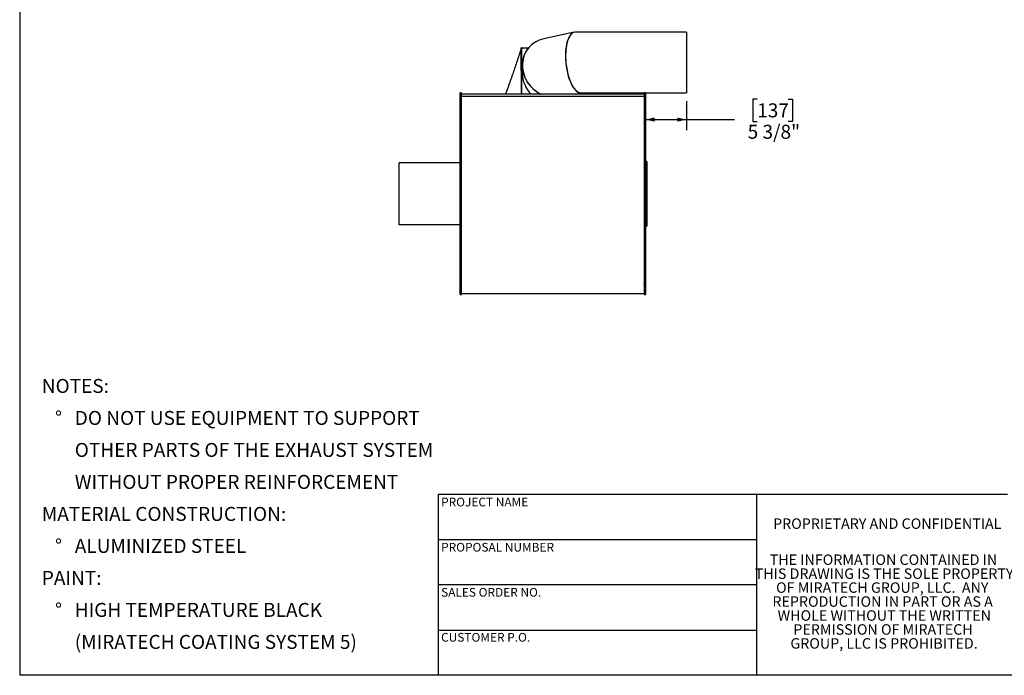
# Model space of a CAD drawing. Units: inches. Extents: x 0.5 to 10.5, y 0.5 to 7.9.
# Drawn here: x 0.5 to 6.4, y 0.5 to 4.4 of the extents above; entities that cross this region are included whole.
import ezdxf

# ---------------------------------------------------------------- set-up
doc = ezdxf.new("R2010")
doc.units = ezdxf.units.IN
doc.header["$MEASUREMENT"] = 0
doc.layers.add('FORMAT', color=7, linetype='Continuous')
doc.styles.add('SLDTEXTSTYLE0', font='TXT', dxfattribs={"width": 0.75})
doc.dimstyles.new('SLDDIMSTYLE0', dxfattribs={"dimtxt": 0.083333, "dimasz": 0.055, "dimexe": 0, "dimexo": 0.0625, "dimgap": 0.020833, "dimtad": 0, "dimtih": 1, "dimtoh": 1, "dimdec": 6, "dimlfac": 22, "dimrnd": 1e-09, "dimzin": 12, "dimdsep": 46, "dimlunit": 5, "dimtxsty": 'SLDTEXTSTYLE0', "dimsah": 1, "dimcen": 0.09, "dimadec": 0, "dimazin": 3, "dimtfac": 1, "dimtdec": 3, "dimtofl": 0, "dimtmove": 0, "dimatfit": 3, "dimfxl": 0, "dimfrac": 2, "dimtolj": 1, "dimtzin": 12, "dimarcsym": 0})

# ---------------------------------------------------------------- blocks, each defined once
blk = doc.blocks.new('SW_NOTE_0')
at = {"layer": 'FORMAT', "color": 0, "attachment_point": 1, "style": 'SLDTEXTSTYLE0'}
for s, insert, char_height in [('NOTES:', (0, 0.1074), 0.08333), ('%%d', (0.0787, -0.0837), 0.08333), ('DO NOT USE EQUIPMENT TO SUPPORT', (0.1969, -0.0837), 0.083333), ('OTHER PARTS OF THE EXHAUST SYSTEM', (0.1969, -0.2748), 0.083333), ('WITHOUT PROPER REINFORCEMENT', (0.1969, -0.4659), 0.083333), ('MATERIAL CONSTRUCTION:', (0, -0.657), 0.083333), ('%%d', (0.0787, -0.8481), 0.08333), ('ALUMINIZED STEEL', (0.1969, -0.8481), 0.083333), ('PAINT:', (0, -1.0392), 0.08333), ('%%d', (0.0787, -1.2304), 0.08333), ('HIGH TEMPERATURE BLACK', (0.1969, -1.2304), 0.083333), ('(MIRATECH COATING SYSTEM 5)', (0.1969, -1.4215), 0.083333)]:
    blk.add_mtext(s, dxfattribs=dict(at, insert=insert, char_height=char_height))
blk = doc.blocks.new('SW_NOTE_0_1')
at = {"layer": 'FORMAT', "color": 0, "char_height": 0.0625, "attachment_point": 2, "style": 'SLDTEXTSTYLE0'}
for s, insert in [('THE INFORMATION CONTAINED IN', (0.6641, 0.0806)), ('THIS DRAWING IS THE SOLE PROPERTY', (0.668, -0.0028)), ('OF MIRATECH GROUP, LLC.  ANY', (0.657, -0.0861)), ('REPRODUCTION IN PART OR AS A', (0.6589, -0.1694)), ('WHOLE WITHOUT THE WRITTEN', (0.669, -0.2528)), ('PERMISSION OF MIRATECH', (0.6613, -0.3361)), ('GROUP, LLC IS PROHIBITED.', (0.6675, -0.4194))]:
    blk.add_mtext(s, dxfattribs=dict(at, insert=insert))
blk = doc.blocks.new('_D_6')
at = {"layer": 'FORMAT'}
for p, q in [((4.9044, 3.9412), (4.8791, 3.9412)), ((4.8791, 3.9412), (4.8791, 3.8088)), ((5.0891, 3.9412), (5.1145, 3.9412)), ((5.1145, 3.9412), (5.1145, 3.8088)), ((4.4819, 3.9286), (4.4819, 3.7569)), ((4.2372, 3.8194), (4.4819, 3.8194)), ((4.4819, 3.8194), (4.7692, 3.8194)), ((4.8791, 3.8088), (4.9044, 3.8088)), ((5.1145, 3.8088), (5.0891, 3.8088))]:
    blk.add_line(p, q, dxfattribs=at)
for points in [[(4.2372, 3.8194), (4.2922, 3.8069), (4.2922, 3.8319)], [(4.4819, 3.8194), (4.4269, 3.8319), (4.4269, 3.8069)]]:
    blk.add_solid(points, dxfattribs=at)
at = {"layer": 'FORMAT', "char_height": 0.08333, "attachment_point": 1, "style": 'SLDTEXTSTYLE0'}
for s, insert in [('137', (4.9044, 3.9162)), ('5 3/8"', (4.8475, 3.7882))]:
    blk.add_mtext(s, dxfattribs=dict(at, insert=insert))

msp = doc.modelspace()

# ---------------------------------------------------------------- linework, layer by layer
at = {"color": 7, "linetype": 'Continuous', "lineweight": 25}
for p, q in [((3.81196975, 4.34150503), (3.62926696, 4.3016793)), ((4.48191784, 4.34226911), (3.819222, 4.34226911)), ((4.48191784, 4.34226911), (4.48191784, 3.97863274)), ((3.49601668, 3.97109582), (3.49568857, 4.24709047)), ((3.4989633, 4.24667056), (3.49568857, 4.24709047)), ((3.4989633, 4.2487657), (3.49831978, 4.24675308)), ((3.4989633, 4.24667056), (3.4989633, 4.2487657)), ((3.4989633, 4.2487657), (3.5397387, 4.2487657)), ((3.4989633, 3.97109582), (3.4989633, 4.24667056)), ((3.4989633, 4.24667056), (3.50286559, 4.24667056)), ((3.50519966, 4.24716065), (3.53837103, 4.24716065)), ((3.5018042, 4.1437308), (3.5018042, 4.09666673)), ((3.13816784, 3.97863568), (3.13001784, 3.97863568)), ((3.13001784, 3.97763804), (3.13001784, 3.97863568)), ((3.13816784, 3.97763804), (3.13001784, 3.97763804)), ((3.13001784, 3.97763804), (3.13001784, 3.97728439)), ((3.13001784, 3.97728439), (3.13816784, 3.97728439)), ((3.13001784, 3.96248619), (3.13001784, 3.97728439)), ((3.13816784, 3.96248619), (3.13001784, 3.96248619)), ((3.13001784, 3.96248619), (3.13001784, 3.96115319)), ((3.13001784, 3.96115319), (3.13816784, 3.96115319)), ((3.13001784, 2.83831781), (3.13001784, 3.96115319)), ((3.13816784, 3.97763804), (3.13816784, 3.97863568)), ((3.13816784, 3.97763804), (3.13816784, 3.97728439)), ((3.13816784, 3.96248619), (3.13816784, 3.97728439)), ((4.22907693, 3.97109582), (3.13816784, 3.97109582)), ((3.13816784, 3.96248619), (3.13816784, 3.96115319)), ((3.13816784, 2.83831781), (3.13816784, 3.96115319)), ((4.22907693, 3.95630296), (3.13816784, 3.95630296)), ((3.82007191, 3.97109582), (3.85464798, 3.97863274)), ((3.85205497, 3.97863274), (4.22907693, 3.97863274)), ((3.86828148, 3.97863274), (3.86828148, 3.97109582)), ((3.87123706, 3.97863274), (3.8712281, 3.97109582)), ((3.96547182, 3.97109582), (3.96277514, 3.97863274)), ((4.23722693, 3.97863568), (4.22907693, 3.97863568)), ((4.22907693, 3.97863568), (4.22907693, 3.97763804)), ((4.23722693, 3.97763804), (4.22907693, 3.97763804)), ((4.22907693, 3.97763804), (4.22907693, 3.97728439)), ((4.22907693, 3.97728439), (4.23722693, 3.97728439)), ((4.22907693, 3.97728439), (4.22907693, 3.96248619)), ((4.23722693, 3.96248619), (4.22907693, 3.96248619)), ((4.22907693, 3.96248619), (4.22907693, 3.96115319)), ((4.22907693, 3.96115319), (4.23722693, 3.96115319)), ((4.22907693, 3.96115319), (4.22907693, 2.83831781)), ((4.23722693, 3.97863568), (4.23722693, 3.97763804)), ((4.23722693, 3.97863274), (4.48191784, 3.97863274)), ((4.23722693, 3.97728439), (4.23722693, 3.97763804)), ((4.23722693, 3.97728439), (4.23722693, 3.96248619)), ((4.23722693, 3.96115319), (4.23722693, 3.96248619)), ((4.23722693, 3.96115319), (4.23722693, 2.83831781)), ((3.13001784, 3.56157659), (2.76638148, 3.56157659)), ((2.76638148, 3.19114932), (2.76638148, 3.56157659)), ((4.24537693, 3.56954477), (4.23722693, 3.56954477)), ((4.24537693, 3.56954477), (4.24537693, 3.18318113)), ((3.13001784, 3.19114932), (2.76638148, 3.19114932)), ((4.23722693, 3.18318113), (4.24537693, 3.18318113)), ((3.13816784, 2.83831781), (3.13001784, 2.83831781)), ((3.13001784, 2.83831781), (3.13001784, 2.83578869)), ((3.13001784, 2.83578869), (3.13816784, 2.83578869)), ((3.13001784, 2.79949776), (3.13001784, 2.83578869)), ((3.13816784, 2.83578869), (3.13816784, 2.83831781)), ((3.13816784, 2.79949776), (3.13816784, 2.83578869)), ((4.23722693, 2.83831781), (4.22907693, 2.83831781)), ((4.22907693, 2.83578869), (4.22907693, 2.83831781)), ((4.22907693, 2.83578869), (4.23722693, 2.83578869)), ((4.22907693, 2.83578869), (4.22907693, 2.79949776)), ((4.23722693, 2.83578869), (4.23722693, 2.83831781)), ((4.23722693, 2.83578869), (4.23722693, 2.79949776)), ((3.13816784, 2.79949776), (3.13001784, 2.79949776)), ((3.13001784, 2.79949776), (3.13001784, 2.79789056)), ((3.13001784, 2.79789056), (3.13816784, 2.79789056)), ((3.13001784, 2.77409023), (3.13001784, 2.79789056)), ((3.13001784, 2.77409023), (3.13816784, 2.77409023)), ((3.13816784, 2.79789056), (3.13816784, 2.79949776)), ((3.13816784, 2.77409023), (3.13816784, 2.79789056)), ((3.13816784, 2.77977204), (4.22907693, 2.77977204)), ((4.23722693, 2.79949776), (4.22907693, 2.79949776)), ((4.22907693, 2.79789056), (4.22907693, 2.79949776)), ((4.22907693, 2.79789056), (4.23722693, 2.79789056)), ((4.22907693, 2.79789056), (4.22907693, 2.77409023)), ((4.22907693, 2.77409023), (4.23722693, 2.77409023)), ((4.23722693, 2.79789056), (4.23722693, 2.79949776)), ((4.23722693, 2.79789056), (4.23722693, 2.77409023))]:
    msp.add_line(p, q, dxfattribs=at)
for centre, radius, start, end in [((3.50512558, 4.24099835), 0.00616275, 89.311241375, 179.294269873), ((3.67713748, 4.0970435), 0.17533368, 180.123121036, 225.91688344)]:
    msp.add_arc(centre, radius, start, end, dxfattribs=at)
for centre, major_axis, ratio, start_param, end_param in [((3.68403038, 4.12752902), (0.14665408, -0.11813003), 0.9097850525, 2.5091692911, 4.9375882957), ((3.83563849, 4.16045092), (-0.01956829, 0.18164932), 0.4003588407, 6.2400830995, 9.381675753), ((3.8346535, 4.16036199), (-0.01956829, 0.18164932), 0.4003588407, 6.2695126803, 7.5911342399), ((3.68362239, 4.12731431), (0.14665408, -0.11813003), 0.9097850525, 2.7653197988, 4.9350785369), ((3.8346535, 4.16036199), (-0.01956829, 0.18164932), 0.4003588407, 1.3079489328, 3.1297693667)]:
    msp.add_ellipse(centre, major_axis=major_axis, ratio=ratio, start_param=start_param, end_param=end_param, dxfattribs=at)
msp.add_open_spline([(3.49568857, 4.24709047), (3.49208917, 4.23585612), (3.48491021, 4.21344932), (3.47348451, 4.17863792), (3.46164197, 4.14312569), (3.44933926, 4.10682712), (3.43660074, 4.06978337), (3.42340468, 4.03196313), (3.41179221, 3.99904412), (3.40444507, 3.9785497), (3.4017729, 3.97109582)], degree=3, knots=[0, 0, 0, 0, 0.1329116226, 0.2650910319, 0.3968168368, 0.528351442, 0.6599459598, 0.7918454931, 0.9242935433, 1, 1, 1, 1], dxfattribs=at)
at = {"layer": 'FORMAT'}
for p, q in [((0.49999711, 7.87500156), (0.49999711, 0.50000156)), ((4.89999711, 1.58000156), (2.99999711, 1.58000156)), ((2.99999711, 1.58000156), (2.99999711, 1.31000156)), ((6.39999711, 1.58000156), (4.89999711, 1.58000156)), ((4.89999711, 1.58000156), (4.89999711, 0.50000156)), ((2.99999711, 1.31000156), (2.99999711, 0.50000156)), ((4.89999711, 1.31000156), (2.99999711, 1.31000156)), ((4.89999711, 1.04000156), (2.99999711, 1.04000156)), ((2.99999711, 0.77000156), (4.89999711, 0.77000156)), ((10.49999711, 0.50000156), (0.49999711, 0.50000156))]:
    msp.add_line(p, q, dxfattribs=at)

# ---------------------------------------------------------------- block references
for name, p in [('SW_NOTE_0', (0.63212625, 2.16262642)), ('SW_NOTE_0_1', (4.99451948, 1.14123954))]:
    msp.add_blockref(name, p, dxfattribs=at)

# ---------------------------------------------------------------- texts
at = {"layer": 'FORMAT', "attachment_point": 1, "style": 'SLDTEXTSTYLE0'}
for s, insert, char_height in [('PROJECT NAME', (3.0167026, 1.5610593), 0.0520833333), ('PROPRIETARY AND CONFIDENTIAL', (4.99935158, 1.43717278), 0.0625), ('PROPOSAL NUMBER', (3.0167026, 1.29099741), 0.0520833333), ('SALES ORDER NO.', (3.0167026, 1.02184234), 0.0520833333), ('CUSTOMER P.O.', (3.0167026, 0.75304217), 0.0520833333)]:
    msp.add_mtext(s, dxfattribs=dict(at, insert=insert, char_height=char_height))

# ---------------------------------------------------------------- dimensions: what is measured, and where the dimension line sits
at = {"layer": 'FORMAT'}
dim = msp.add_linear_dim(base=(4.23722693, 3.81943172), p1=(4.48191784, 3.97863274), p2=(4.23722693, 3.97728439), dimstyle='SLDDIMSTYLE0', dxfattribs=at)
dim.commit()
dim.dimension.update_dxf_attribs({"geometry": '_D_6', "text_midpoint": (4.99676094, 3.81943172), "dimtype": 160})

doc.saveas('drawing.dxf')
